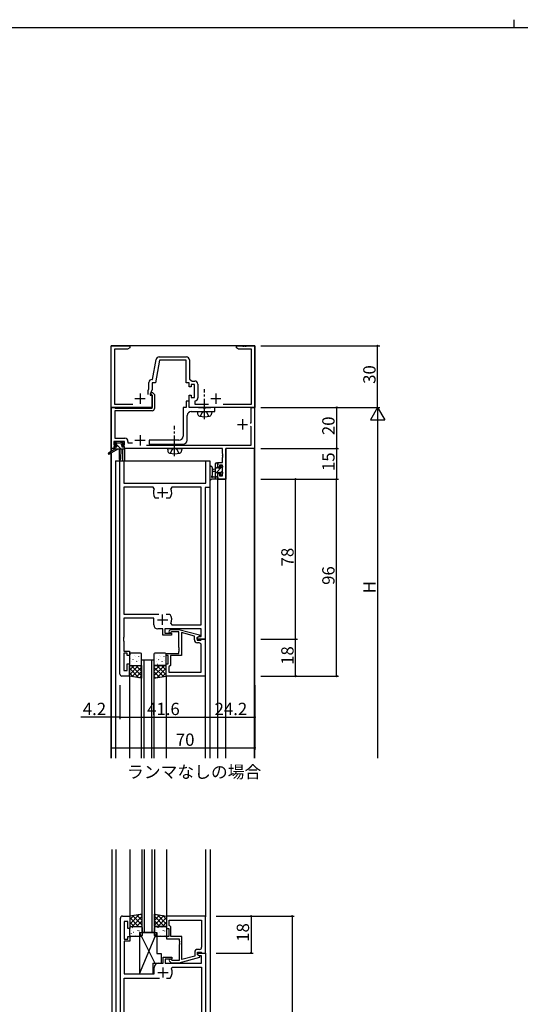
# Model space of a CAD drawing. Extents: x 0 to 1133, y 0 to 806.
# Drawn here: x 313 to 557, y 326 to 806 of the extents above; entities that cross this region are included whole.
import ezdxf

# ---------------------------------------------------------------- set-up
doc = ezdxf.new("R2010")
doc.units = 0
doc.linetypes.add('YCENTER_1', pattern=[13, 10, -1, 1, -1])
doc.linetypes.add('YHIDDEN_1', pattern=[4, 3, -1])
for name, color, linetype in [('USER1', 3, 'CONTINUOUS'), ('YKK_11', 7, 'CONTINUOUS'), ('YKK_12', 2, 'CONTINUOUS'), ('YKK_13', 4, 'CONTINUOUS'), ('YKK_D', 6, 'CONTINUOUS'), ('YKK_ZWAK', 7, 'CONTINUOUS')]:
    doc.layers.add(name, color=color, linetype=linetype)
doc.styles.get("Standard").update_dxf_attribs({"font": 'ROMANS.SHX', "bigfont": 'EXTFONT.SHX'})

# ---------------------------------------------------------------- blocks, each defined once
blk = doc.blocks.new('A201')
at = {"layer": 'YKK_ZWAK', "color": 8, "linetype": 'Continuous'}
blk.add_line((296.01, 412), (296.01, 410), dxfattribs=at)
at = {"layer": 'YKK_ZWAK', "color": 254, "linetype": 'Continuous'}
blk.add_line((571, 410), (21, 410), dxfattribs=at)

msp = doc.modelspace()

# ---------------------------------------------------------------- linework, layer by layer
at = {"layer": 'YKK_11', "color": 0, "linetype": 'ByBlock', "lineweight": -2}
for p, q in [((357.67, 617), (357.67, 647)), ((357.67, 647), (366.67, 647)), ((365.58, 645.37), (359.3, 645.37)), ((359.3, 645.37), (359.3, 618.63)), ((366.67, 646), (365.58, 645.37)), ((366.67, 647), (366.67, 646)), ((418.67, 646), (418.67, 647)), ((418.67, 647), (421.71, 647)), ((419.76, 645.37), (418.67, 646)), ((426.04, 645.37), (419.76, 645.37)), ((421.71, 647), (421.9, 646.88)), ((421.9, 646.88), (422.45, 646.88)), ((422.45, 646.88), (422.63, 647)), ((422.63, 647), (422.71, 647)), ((422.71, 647), (422.9, 646.88)), ((422.9, 646.88), (423.45, 646.88)), ((423.45, 646.88), (423.63, 647)), ((423.63, 647), (427.67, 647)), ((426.04, 618.63), (426.04, 645.37)), ((427.67, 647), (427.67, 617)), ((377.8, 630.63), (379.53, 640.39)), ((381.11, 640), (379.17, 629)), ((381, 641.63), (394.3, 641.63)), ((394.17, 640), (381.11, 640)), ((394.17, 629), (394.17, 640)), ((395.8, 640.13), (395.8, 630.8)), ((376.04, 626.01), (376.04, 629.13)), ((377.54, 630.63), (377.8, 630.63)), ((379.17, 629), (377.67, 629)), ((377.67, 629), (377.67, 625.64)), ((395.67, 629), (394.17, 629)), ((395.67, 627), (395.67, 629)), ((395.8, 630.8), (397.19, 629.83)), ((397.19, 629.83), (398.4, 629.83)), ((375.67, 625.21), (376.04, 626.01)), ((375.67, 623.3), (375.67, 625.21)), ((377.67, 625.64), (376.67, 623.5)), ((376.86, 623.42), (377.22, 624.2)), ((377.22, 624.2), (377.79, 624.2)), ((377.79, 624.2), (378.67, 623.31)), ((396.67, 627), (395.67, 627)), ((398.27, 628.2), (396.67, 628.2)), ((396.67, 628.2), (396.67, 627)), ((398.27, 621.8), (398.27, 628.2)), ((399.9, 628.33), (399.9, 621.67)), ((376.67, 623.5), (376.67, 623)), ((376.67, 623), (377.67, 623)), ((377, 623.2), (376.86, 623.42)), ((377.37, 623.2), (377, 623.2)), ((377.67, 622.9), (377.37, 623.2)), ((377.67, 623), (377.67, 617)), ((377.67, 616.7), (377.67, 622.9)), ((378.67, 623.31), (378.67, 616.4)), ((395.67, 620), (394.17, 620)), ((394.17, 620), (394.17, 617)), ((395.67, 617), (395.67, 623)), ((395.67, 623), (396.67, 623)), ((395.67, 617), (395.67, 620)), ((396.67, 623), (396.67, 621.8)), ((396.67, 621.8), (398.27, 621.8)), ((398.63, 620.19), (398.37, 619.89)), ((398.37, 619.89), (398.37, 618.63)), ((377.67, 617), (357.67, 617)), ((357.77, 597), (357.77, 617)), ((357.77, 617), (359.2, 617)), ((359.2, 617), (359.4, 616.85)), ((359.3, 618.63), (368.14, 618.63)), ((359.4, 616.85), (359.59, 616.7)), ((377.67, 615.4), (359.4, 615.4)), ((359.4, 615.4), (359.4, 601.93)), ((359.59, 616.7), (377.67, 616.7)), ((394.17, 617), (392.67, 617)), ((392.67, 617), (392.67, 603)), ((427.67, 617), (395.67, 617)), ((400, 617), (395.67, 617)), ((396.67, 615), (408.17, 615)), ((398.37, 618.63), (405.14, 618.63)), ((400.17, 616.9), (400, 617)), ((400.35, 616.8), (400.17, 616.9)), ((402.5, 616.8), (400.35, 616.8)), ((402.69, 616.66), (402.5, 616.8)), ((403.65, 616.66), (402.69, 616.66)), ((403.84, 616.8), (403.65, 616.66)), ((406, 616.8), (403.84, 616.8)), ((406.17, 616.9), (406, 616.8)), ((406.35, 617), (406.17, 616.9)), ((408.17, 617), (406.35, 617)), ((408.17, 615), (408.17, 617)), ((412.21, 618.63), (426.04, 618.63)), ((425.94, 609.5), (425.94, 617)), ((425.94, 617), (427.57, 617)), ((427.57, 617), (427.57, 597)), ((394.67, 601), (394.67, 613)), ((425.37, 609.5), (425.94, 609.5)), ((425.94, 607.6), (425.64, 607.9)), ((425.94, 598.63), (425.94, 607.6)), ((364.17, 600.3), (358.97, 600.3)), ((358.97, 600.3), (358.97, 598.8)), ((359.4, 601.93), (364.3, 601.93)), ((364.17, 598.8), (364.17, 600.3)), ((365.8, 600.43), (365.8, 599.7)), ((390.67, 601), (376.17, 601)), ((376.17, 601), (376.17, 599)), ((358.97, 597), (357.77, 597)), ((358.97, 598.8), (360.07, 598.8)), ((360.07, 598), (358.97, 598)), ((358.97, 598), (358.97, 597)), ((360.07, 598.8), (360.07, 598)), ((363.07, 598), (363.07, 598.8)), ((363.07, 598.8), (364.17, 598.8)), ((364.17, 598), (363.07, 598)), ((364.17, 597), (364.17, 598)), ((411.94, 597), (364.17, 597)), ((365.8, 599.7), (368.06, 599.7)), ((374.86, 598.63), (425.94, 598.63)), ((376.17, 599), (380.5, 599)), ((380.5, 599), (380.69, 599.14)), ((380.69, 599.14), (381.65, 599.14)), ((381.65, 599.14), (381.84, 599)), ((381.84, 599), (382.9, 599)), ((382.9, 599), (383.09, 599.14)), ((383.09, 599.14), (384.05, 599.14)), ((384.05, 599.14), (384.24, 599)), ((384.24, 599), (387.9, 599)), ((387.9, 599), (388.09, 599.14)), ((388.09, 599.14), (389.05, 599.14)), ((389.05, 599.14), (389.24, 599)), ((389.24, 599), (392.67, 599)), ((411.94, 594.46), (411.94, 597)), ((427.57, 597), (413.57, 597)), ((413.57, 597), (413.57, 582)), ((361.87, 487), (361.87, 591)), ((361.87, 591), (363.8, 591)), ((363.8, 591), (363.8, 580)), ((403.74, 580), (403.74, 591)), ((403.74, 591), (405.67, 591)), ((405.67, 591), (405.67, 578)), ((412.06, 594.27), (411.94, 594.46)), ((411.94, 593.54), (412.06, 593.72)), ((411.94, 593.46), (411.94, 593.54)), ((412.06, 593.27), (411.94, 593.46)), ((411.94, 592.54), (412.06, 592.72)), ((411.94, 590.1), (411.94, 592.54)), ((412.06, 593.72), (412.06, 594.27)), ((412.06, 592.72), (412.06, 593.27)), ((409.67, 587.8), (409.67, 590.1)), ((409.67, 590.1), (411.94, 590.1)), ((410.47, 587.8), (409.67, 587.8)), ((411.94, 588.9), (410.47, 588.9)), ((410.47, 588.9), (410.47, 587.8)), ((411.94, 583.63), (411.94, 588.9)), ((409.67, 582), (409.67, 584.8)), ((409.67, 584.8), (410.47, 584.8)), ((413.57, 582), (409.67, 582)), ((410.47, 584.8), (410.47, 583.63)), ((410.47, 583.63), (411.94, 583.63)), ((363.8, 580), (403.74, 580)), ((378.12, 578.07), (363.8, 578.07)), ((363.8, 578.07), (363.8, 516.2)), ((378.58, 577.36), (378.12, 578.07)), ((387.22, 578.07), (386.77, 577.36)), ((401.54, 578.07), (387.22, 578.07)), ((401.54, 510.93), (401.54, 578.07)), ((405.67, 578), (403.47, 578)), ((403.47, 578), (403.47, 504)), ((379.23, 572.8), (378.98, 572.93)), ((380.92, 572.8), (379.23, 572.8)), ((386.12, 572.8), (384.42, 572.8)), ((386.37, 572.93), (386.12, 572.8)), ((363.8, 516.2), (380.92, 516.2)), ((378.37, 514.2), (363.8, 514.2)), ((363.8, 514.2), (363.8, 504.96)), ((378.37, 511), (378.37, 514.2)), ((384.42, 516.2), (386.12, 516.2)), ((384.42, 516.2), (386.12, 516.2)), ((386.12, 516.2), (386.37, 516.07)), ((382.77, 509), (380.37, 509)), ((382.77, 506), (382.77, 509)), ((401.54, 509), (383.77, 509)), ((383.77, 509), (383.77, 507)), ((386.77, 511.64), (387.22, 510.93)), ((387.22, 510.93), (401.54, 510.93)), ((401.54, 505.3), (401.54, 509)), ((363.8, 504.96), (363.68, 504.77)), ((363.68, 504.77), (363.68, 504.22)), ((363.68, 504.22), (363.8, 504.04)), ((363.8, 504.04), (363.8, 503.96)), ((386.97, 506), (382.77, 506)), ((383.77, 507), (386.97, 507)), ((385.85, 508.02), (386.62, 508.8)), ((386.62, 508.8), (390.57, 508.8)), ((387.12, 507.6), (386.7, 507.18)), ((386.97, 507), (386.97, 506)), ((390.57, 507.6), (387.12, 507.6)), ((390.57, 508.8), (400.67, 506.09)), ((390.57, 499.96), (390.57, 507.6)), ((398.17, 505.52), (391.87, 507.21)), ((391.87, 507.21), (391.87, 496)), ((398.17, 503.7), (398.17, 505.52)), ((400.67, 505.49), (399.47, 504.8)), ((399.47, 504.8), (400.34, 505.3)), ((399.47, 504.8), (399.47, 503.5)), ((399.47, 504), (399.47, 504.8)), ((400.34, 505.3), (401.54, 505.3)), ((400.67, 506.09), (400.67, 505.49)), ((363.8, 503.96), (363.68, 503.77)), ((363.68, 503.77), (363.68, 503.22)), ((363.68, 503.22), (363.8, 503.04)), ((363.8, 503.04), (363.8, 498.2)), ((390.69, 499.77), (390.57, 499.96)), ((390.57, 499.04), (390.69, 499.22)), ((390.69, 499.22), (390.69, 499.77)), ((403.47, 504), (399.47, 504)), ((399.47, 503.5), (401.27, 503.5)), ((400.54, 502.2), (399.67, 502.2)), ((401.27, 503.5), (401.47, 503.7)), ((401.47, 503.7), (401.77, 504)), ((401.54, 487.93), (401.54, 501.2)), ((401.77, 504), (403.47, 504)), ((403.47, 504), (403.47, 486)), ((363.8, 498.2), (366.47, 498.2)), ((365.47, 497.2), (363.8, 497.2)), ((363.8, 497.2), (363.8, 488.7)), ((365.47, 496), (365.47, 497.2)), ((366.47, 496), (365.47, 496)), ((366.47, 498.2), (366.47, 496)), ((384.47, 496), (384.47, 497)), ((384.47, 497), (390.57, 497)), ((385.47, 496), (384.47, 496)), ((385.47, 492), (385.47, 496)), ((391.87, 496), (386.47, 496)), ((386.47, 496), (386.47, 491.2)), ((390.57, 498.96), (390.57, 499.04)), ((390.69, 498.77), (390.57, 498.96)), ((390.57, 498.04), (390.69, 498.22)), ((390.57, 497), (390.57, 498.04)), ((390.69, 498.22), (390.69, 498.77)), ((365.47, 488.7), (365.47, 492)), ((365.47, 492), (366.47, 492)), ((366.47, 492), (366.47, 486)), ((384.47, 486), (384.47, 492)), ((384.47, 492), (385.47, 492)), ((385.97, 490.7), (385.77, 490.5)), ((385.77, 490.5), (385.77, 487.93)), ((386.47, 491.2), (385.97, 490.7)), ((366.47, 486), (362.87, 486)), ((363.8, 488.7), (365.47, 488.7)), ((403.47, 486), (384.47, 486)), ((385.77, 487.93), (401.54, 487.93)), ((385.77, 487.93), (401.54, 487.93)), ((362.07, 255), (362.07, 368)), ((363.07, 369), (366.67, 369)), ((365.67, 366.3), (364, 366.3)), ((364, 366.3), (364, 357.8)), ((365.67, 363), (365.67, 366.3)), ((366.67, 369), (366.67, 363)), ((403.67, 369), (384.67, 369)), ((384.67, 369), (384.67, 363)), ((385.97, 367.07), (401.74, 367.07)), ((385.97, 364.5), (385.97, 367.07)), ((385.97, 367.07), (401.74, 367.07)), ((401.74, 367.07), (401.74, 353.8)), ((403.67, 351), (403.67, 369)), ((366.67, 363), (365.67, 363)), ((384.67, 363), (385.67, 363)), ((385.67, 363), (385.67, 359)), ((386.17, 364.3), (385.97, 364.5)), ((386.67, 363.8), (386.17, 364.3)), ((386.67, 359), (386.67, 363.8)), ((364, 357.8), (365.67, 357.8)), ((366.67, 356.8), (364, 356.8)), ((364, 356.8), (364, 351.96)), ((365.67, 357.8), (365.67, 359)), ((365.67, 359), (366.67, 359)), ((366.67, 359), (366.67, 356.8)), ((385.67, 359), (384.67, 359)), ((384.67, 359), (384.67, 358)), ((384.67, 358), (390.77, 358)), ((392.07, 359), (386.67, 359)), ((390.77, 358), (390.77, 356.96)), ((390.77, 356.96), (390.89, 356.77)), ((390.89, 356.23), (390.77, 356.04)), ((390.77, 356.04), (390.77, 355.96)), ((390.77, 355.96), (390.89, 355.77)), ((390.89, 355.23), (390.77, 355.04)), ((390.89, 356.77), (390.89, 356.23)), ((390.89, 355.77), (390.89, 355.23)), ((392.07, 347.79), (392.07, 359)), ((364, 351.96), (363.88, 351.77)), ((363.88, 351.77), (363.88, 351.23)), ((363.88, 351.23), (364, 351.04)), ((364, 350.96), (363.88, 350.77)), ((363.88, 350.77), (363.88, 350.23)), ((364, 351.04), (364, 350.96)), ((390.77, 355.04), (390.77, 347.4)), ((398.37, 351.3), (398.37, 349.48)), ((399.67, 350.2), (399.67, 351.5)), ((399.67, 351.5), (401.47, 351.5)), ((399.67, 350.2), (399.67, 351)), ((399.67, 351), (403.67, 351)), ((400.74, 352.8), (399.87, 352.8)), ((401.47, 351.5), (401.67, 351.3)), ((401.67, 351.3), (401.97, 351)), ((401.97, 351), (403.67, 351)), ((403.67, 351), (403.67, 272)), ((363.88, 350.23), (364, 350.04)), ((364, 350.04), (364, 340.8)), ((380.57, 346), (382.97, 346)), ((382.97, 346), (382.97, 349)), ((382.97, 349), (387.17, 349)), ((387.17, 348), (383.97, 348)), ((383.97, 348), (383.97, 346)), ((383.97, 346), (401.74, 346)), ((386.05, 346.98), (386.82, 346.2)), ((386.82, 346.2), (390.77, 346.2)), ((387.32, 347.4), (386.9, 347.82)), ((387.17, 349), (387.17, 348)), ((390.77, 347.4), (387.32, 347.4)), ((390.77, 346.2), (400.87, 348.91)), ((398.37, 349.48), (392.07, 347.79)), ((400.54, 349.7), (399.67, 350.2)), ((400.87, 349.51), (399.67, 350.2)), ((401.74, 349.7), (400.54, 349.7)), ((400.87, 348.91), (400.87, 349.51)), ((401.74, 346), (401.74, 349.7)), ((378.57, 340.8), (378.57, 344)), ((386.97, 343.36), (387.42, 344.07)), ((387.42, 344.07), (401.74, 344.07)), ((401.74, 344.07), (401.74, 278.93)), ((364, 340.8), (378.57, 340.8)), ((364, 284.2), (364, 338.8)), ((364, 338.8), (381.12, 338.8)), ((384.62, 338.8), (386.32, 338.8)), ((384.62, 338.8), (386.32, 338.8)), ((386.32, 338.8), (386.57, 338.93))]:
    msp.add_line(p, q, dxfattribs=at)
at = {"layer": 'YKK_11', "color": 2}
for p, q in [((369.17, 621.3), (374.17, 621.3)), ((371.67, 623.8), (371.67, 618.8)), ((406.17, 621.3), (411.17, 621.3)), ((408.67, 623.8), (408.67, 618.8)), ((421.67, 611.2), (421.67, 606.2)), ((419.17, 608.7), (424.17, 608.7)), ((369.17, 601), (374.17, 601)), ((371.67, 603.5), (371.67, 598.5)), ((382.67, 573), (382.67, 578)), ((380.17, 575.5), (385.17, 575.5)), ((382.67, 511), (382.67, 516)), ((380.17, 513.5), (385.17, 513.5)), ((380.37, 341.5), (385.37, 341.5)), ((382.87, 344), (382.87, 339))]:
    msp.add_line(p, q, dxfattribs=at)
at = {"layer": 'YKK_11', "color": 0, "linetype": 'ByBlock', "lineweight": -2}
for centre, radius, start, end in [((381, 640.13), 1.5, 90, 170), ((394.3, 640.13), 1.5, 0, 90), ((377.54, 629.13), 1.5, 90, 180), ((398.4, 628.33), 1.5, 0, 90), ((398.4, 621.67), 1.5, 278.6269, 360), ((377.67, 616.4), 1, 270, 360), ((396.67, 613), 2, 90, 180), ((364.3, 600.43), 1.5, 0, 90), ((390.67, 603), 2, 270, 360), ((392.67, 601), 2, 270, 360), ((382.67, 575.5), 4.5, 155.5436, 214.8499), ((382.67, 575.5), 4.5, 325.1501, 24.4564), ((382.67, 513.5), 4.5, 335.5436, 34.8499), ((380.37, 511), 2, 180, 270), ((386.27, 507.6), 0.6, 135, 315), ((399.67, 503.7), 1.5, 180, 270), ((400.54, 501.2), 1, 0, 90), ((362.87, 487), 1, 180, 270), ((363.07, 368), 1, 90, 180), ((399.87, 351.3), 1.5, 90, 180), ((400.74, 353.8), 1, 270, 360), ((380.57, 344), 2, 90, 180), ((386.47, 347.4), 0.6, 45, 225), ((382.87, 341.5), 4.5, 325.1501, 24.4564)]:
    msp.add_arc(centre, radius, start, end, dxfattribs=at)
at = {"layer": 'YKK_12'}
for p, q in [((357.67, 595.56), (357.67, 647)), ((427.67, 647), (357.67, 647)), ((427.67, 446), (427.67, 647)), ((357.77, 595.63), (357.77, 597)), ((359.37, 597), (357.77, 597)), ((363.17, 596.7), (363.17, 591)), ((411.64, 597), (363.87, 597)), ((364.17, 597), (364.17, 591)), ((413.57, 446), (413.57, 597)), ((427.57, 597), (413.57, 597)), ((427.57, 446), (427.57, 597)), ((357.67, 446), (357.67, 594.77)), ((357.77, 446), (357.77, 594.83)), ((359.67, 591), (405.67, 591)), ((359.67, 591), (359.67, 446)), ((405.67, 591), (405.67, 446)), ((409.67, 446), (409.67, 582)), ((409.67, 582), (413.57, 582)), ((366.47, 486), (366.47, 446)), ((384.47, 486), (384.47, 446)), ((403.47, 486), (403.47, 446)), ((357.87, 401.5), (357.87, 221.5)), ((359.87, 401.5), (359.87, 221.5)), ((366.67, 401.5), (366.67, 369)), ((384.67, 401.5), (384.67, 369)), ((403.67, 401.5), (403.67, 368.7)), ((405.87, 401.5), (405.87, 221.5))]:
    msp.add_line(p, q, dxfattribs=at)
at = {"layer": 'YKK_12', "linetype": 'Continuous'}
for p, q in [((372.47, 446), (372.47, 494)), ((372.47, 494), (378.47, 494)), ((373.47, 494), (373.47, 446)), ((377.47, 446), (377.47, 494)), ((378.47, 494), (378.47, 446)), ((372.67, 361), (372.67, 401.5)), ((373.67, 401.5), (373.67, 361)), ((377.67, 361), (377.67, 401.5)), ((378.67, 401.5), (378.67, 361)), ((378.67, 361), (372.67, 361))]:
    msp.add_line(p, q, dxfattribs=at)
at = {"layer": 'YKK_13', "linetype": 'YCENTER_1'}
for p, q in [((403.17, 611.25), (403.17, 625.93)), ((388.57, 593.25), (388.57, 607.93))]:
    msp.add_line(p, q, dxfattribs=at)
at = {"layer": 'YKK_13', "linetype": 'Continuous'}
for p, q in [((399.67, 615), (399.77, 613.88)), ((399.67, 615), (406.67, 615)), ((406.67, 615), (406.57, 613.88)), ((385.07, 597), (385.17, 595.88)), ((385.07, 597), (392.07, 597)), ((392.07, 597), (391.97, 595.88))]:
    msp.add_line(p, q, dxfattribs=at)
at = {"layer": 'YKK_13', "linetype": 'YHIDDEN_1'}
for p, q in [((401.12, 612.64), (402.03, 614.45)), ((402.03, 614.45), (403.17, 615.06)), ((404.32, 614.45), (403.17, 615.06)), ((405.22, 612.64), (404.32, 614.45)), ((386.52, 594.64), (387.43, 596.45)), ((387.43, 596.45), (388.57, 597.06)), ((389.72, 596.45), (388.57, 597.06)), ((390.62, 594.64), (389.72, 596.45))]:
    msp.add_line(p, q, dxfattribs=at)
at = {"layer": 'YKK_13'}
for p, q in [((359.37, 596.7), (356.31, 594.65)), ((360.87, 596.7), (356.63, 594.14)), ((359.17, 599.2), (359.17, 599.7)), ((359.37, 597.4), (359.37, 596.7)), ((363.57, 596.7), (359.37, 596.7)), ((359.47, 600), (359.97, 600)), ((360.37, 598.9), (359.47, 598.9)), ((359.67, 597.7), (360.37, 597.7)), ((360.17, 599.8), (362.27, 599.8)), ((360.37, 597.7), (360.37, 598.9)), ((361.47, 596.7), (361.57, 591.69)), ((362.27, 596.7), (362.17, 591.69)), ((362.47, 600), (363.07, 600)), ((362.77, 598.44), (362.77, 597.7)), ((362.77, 597.7), (363.57, 597.7)), ((363.57, 598.9), (363.23, 598.9)), ((363.28, 599.91), (363.78, 599.41)), ((363.87, 597.4), (363.87, 597)), ((405.67, 587.73), (405.67, 582.56)), ((406.87, 587.73), (406.87, 583.77)), ((408.47, 586.9), (407.33, 586.8)), ((408.47, 585.7), (407.33, 585.8)), ((408.47, 589.33), (409.04, 589.9)), ((408.47, 582), (408.47, 589.6)), ((408.47, 584.84), (411.97, 588.34)), ((408.47, 587.09), (409.47, 588.09)), ((408.77, 589.9), (409.37, 589.9)), ((409.47, 588.8), (409.47, 587.5)), ((409.47, 587.5), (410.87, 587.5)), ((409.67, 589.6), (409.67, 589)), ((410.87, 587.5), (410.87, 588.4)), ((411.09, 585.22), (411.77, 585.9)), ((411.17, 588.7), (411.67, 588.7)), ((411.77, 587.7), (411.77, 585.6)), ((411.97, 588.4), (411.97, 587.9)), ((409.37, 582), (406.69, 582)), ((407.29, 583.2), (408.47, 583.2)), ((408.47, 582.6), (409.47, 583.6)), ((410.41, 585.1), (409.47, 585.1)), ((409.47, 585.1), (409.47, 583.1)), ((409.67, 582.9), (409.67, 582.3)), ((410.87, 584.3), (410.87, 584.64)), ((411.88, 584.59), (411.38, 584.09)), ((411.97, 585.4), (411.97, 584.8)), ((366.47, 496.7), (366.47, 491.7)), ((366.92, 496.64), (366.96, 496.66)), ((371.97, 497.2), (366.97, 497.2)), ((367.11, 494.69), (367.16, 494.78)), ((368.94, 495.9), (368.99, 495.93)), ((369.25, 495.48), (369.26, 495.49)), ((371.02, 495.47), (371.06, 495.49)), ((372.47, 491.7), (372.47, 496.7)), ((378.47, 496.7), (378.47, 491.7)), ((378.67, 494.44), (378.72, 494.47)), ((383.97, 497.2), (378.97, 497.2)), ((379.32, 496.64), (379.36, 496.66)), ((379.51, 494.69), (379.56, 494.78)), ((381.34, 495.9), (381.39, 495.93)), ((381.65, 495.48), (381.66, 495.49)), ((383.42, 495.47), (383.46, 495.49)), ((384.47, 491.7), (384.47, 496.7)), ((366.47, 486), (366.47, 491.2)), ((366.47, 491.2), (372.47, 491.2)), ((366.47, 491.16), (366.52, 491.2)), ((366.47, 488.91), (368.76, 491.2)), ((366.47, 486.67), (371.01, 491.2)), ((371.1, 485.23), (366.47, 489.85)), ((366.97, 491.2), (371.97, 491.2)), ((367.28, 493.28), (367.29, 493.28)), ((372.47, 486.1), (367.37, 491.2)), ((367.71, 491.82), (367.75, 491.84)), ((367.83, 485.77), (372.47, 490.42)), ((368.35, 494.01), (368.39, 494.04)), ((369.1, 491.29), (369.11, 491.3)), ((372.47, 488.34), (369.62, 491.2)), ((369.78, 491.39), (369.83, 491.41)), ((370, 493.17), (370.04, 493.26)), ((370.37, 493.28), (370.42, 493.3)), ((371.04, 493.46), (371.05, 493.47)), ((372.47, 490.59), (371.86, 491.2)), ((372.45, 492.85), (372.47, 492.86)), ((372.47, 491.2), (372.47, 485)), ((378.47, 490.59), (379.08, 491.2)), ((378.47, 488.34), (381.33, 491.2)), ((378.47, 486.1), (383.57, 491.2)), ((384.47, 491.2), (378.47, 491.2)), ((378.47, 491.2), (378.47, 485)), ((383.12, 485.77), (378.47, 490.42)), ((378.97, 491.2), (383.97, 491.2)), ((379.68, 493.28), (379.69, 493.28)), ((379.85, 485.23), (384.47, 489.85)), ((384.47, 486.67), (379.94, 491.2)), ((380.11, 491.82), (380.15, 491.84)), ((380.75, 494.01), (380.79, 494.04)), ((381.5, 491.29), (381.51, 491.3)), ((382.18, 491.39), (382.23, 491.41)), ((384.47, 488.91), (382.18, 491.2)), ((382.4, 493.17), (382.44, 493.26)), ((382.77, 493.28), (382.82, 493.3)), ((383.44, 493.46), (383.45, 493.47)), ((384.47, 491.16), (384.43, 491.2)), ((384.47, 486), (384.47, 491.2)), ((368.4, 485.68), (366.47, 487.61)), ((372.47, 485), (366.47, 486)), ((369.75, 485.45), (372.47, 488.18)), ((371.67, 485.13), (372.47, 485.93)), ((381.19, 485.45), (378.47, 488.18)), ((378.47, 485), (384.47, 486)), ((379.27, 485.13), (378.47, 485.93)), ((382.54, 485.68), (384.47, 487.61)), ((372.67, 370), (366.67, 369)), ((371.3, 369.77), (366.67, 365.15)), ((371.87, 369.87), (372.67, 369.07)), ((372.67, 364), (372.67, 370)), ((378.67, 370), (384.67, 369)), ((378.67, 364), (378.67, 370)), ((379.47, 369.87), (378.67, 369.07)), ((380.05, 369.77), (384.67, 365.15)), ((368.6, 369.32), (366.67, 367.39)), ((366.67, 369), (366.67, 364)), ((366.67, 368.33), (371.01, 364)), ((366.67, 366.09), (368.76, 364)), ((372.67, 368.9), (367.77, 364)), ((368.03, 369.23), (372.67, 364.58)), ((369.95, 369.55), (372.67, 366.82)), ((372.67, 366.66), (370.02, 364)), ((381.39, 369.55), (378.67, 366.82)), ((383.32, 369.23), (378.67, 364.58)), ((378.67, 368.9), (383.57, 364)), ((378.67, 366.66), (381.33, 364)), ((384.67, 368.33), (380.34, 364)), ((384.67, 366.09), (382.58, 364)), ((382.74, 369.32), (384.67, 367.39)), ((384.67, 369), (384.67, 364)), ((366.67, 364), (372.67, 364)), ((366.67, 359.5), (366.67, 363.5)), ((367.17, 364), (372.17, 364)), ((367.31, 360.51), (367.36, 360.42)), ((367.48, 361.92), (367.49, 361.92)), ((367.91, 363.38), (367.95, 363.36)), ((368.55, 361.19), (368.59, 361.16)), ((369.3, 363.91), (369.31, 363.9)), ((369.98, 363.81), (370.03, 363.79)), ((370.2, 362.03), (370.24, 361.94)), ((370.57, 361.92), (370.62, 361.9)), ((371.24, 361.74), (371.25, 361.73)), ((371.42, 361), (371.42, 340.8)), ((371.42, 361), (379.92, 361)), ((371.42, 340.8), (379.92, 361)), ((371.42, 361), (378.85, 346)), ((372.67, 364.41), (372.26, 364)), ((372.65, 362.35), (372.67, 362.34)), ((372.67, 363.5), (372.67, 359.5)), ((378.67, 364.41), (379.08, 364)), ((384.67, 364), (378.67, 364)), ((378.67, 359.5), (378.67, 363.5)), ((378.87, 360.76), (378.92, 360.73)), ((379.17, 364), (384.17, 364)), ((379.71, 360.51), (379.76, 360.42)), ((379.88, 361.92), (379.89, 361.92)), ((379.92, 361), (379.92, 350.8)), ((380.31, 363.38), (380.35, 363.36)), ((380.95, 361.19), (380.99, 361.16)), ((381.7, 363.91), (381.71, 363.9)), ((382.38, 363.81), (382.43, 363.79)), ((382.6, 362.03), (382.64, 361.94)), ((382.97, 361.92), (383.02, 361.9)), ((383.64, 361.74), (383.65, 361.73)), ((384.67, 363.5), (384.67, 359.5)), ((372.17, 359), (367.17, 359)), ((369.14, 359.3), (369.19, 359.27)), ((369.45, 359.72), (369.46, 359.71)), ((371.22, 359.73), (371.26, 359.71)), ((384.17, 359), (379.17, 359)), ((381.54, 359.3), (381.59, 359.27)), ((381.85, 359.72), (381.86, 359.71)), ((383.62, 359.73), (383.66, 359.71)), ((379.92, 350.8), (381.92, 350.8)), ((381.92, 350.8), (381.92, 346)), ((377.92, 346), (377.92, 340.8)), ((377.92, 346), (381.92, 346)), ((371.42, 340.8), (377.92, 340.8))]:
    msp.add_line(p, q, dxfattribs=at)
at = {"layer": 'YKK_13', "lineweight": -3}
for p, q in [((360.24, 598.9), (359.25, 599.9)), ((362.44, 596.7), (360.37, 598.77)), ((363.61, 598.9), (362.51, 600))]:
    msp.add_line(p, q, dxfattribs=at)
at = {"layer": 'YKK_13', "linetype": 'Continuous'}
for centre, radius, start, end in [((401.07, 613.99), 1.3, 185, 254.1191), ((403.17, 621.4), 9, 254.1191, 285.8809), ((405.28, 613.99), 1.3, 285.8809, 355), ((386.47, 595.99), 1.3, 185, 254.1191), ((390.68, 595.99), 1.3, 285.8809, 355), ((388.57, 603.4), 9, 254.1191, 285.8809)]:
    msp.add_arc(centre, radius, start, end, dxfattribs=at)
at = {"layer": 'YKK_13'}
for centre, radius, start, end in [((359.47, 599.7), 0.3, 90, 180), ((359.47, 599.2), 0.3, 180, 270), ((359.67, 597.4), 0.3, 90, 180), ((359.97, 599.8), 0.2, 0, 90), ((362.47, 599.8), 0.2, 90, 180), ((362.77, 598.9), 0.25, 33.0557, 236.9443), ((362.47, 598.44), 0.3, 0, 56.9443), ((363.23, 599.2), 0.3, 213.0557, 270), ((363.07, 599.7), 0.3, 45, 90), ((363.57, 599.2), 0.3, 270, 45), ((363.57, 597.4), 0.3, 0, 90), ((363.57, 597), 0.3, 270, 0), ((356.47, 594.4), 0.3, 123.769, 301.0615), ((361.87, 591.7), 0.3, 181.1696, 358.8554), ((406.27, 587.73), 0.6, 0.0402, 180.0402), ((407.37, 586.3), 0.5, 95.0921, 264.9079), ((408.77, 589.6), 0.3, 90, 180), ((409.37, 589.6), 0.3, 0, 90), ((409.47, 589), 0.2, 270, 0), ((411.17, 588.4), 0.3, 90, 180), ((411.67, 588.4), 0.3, 0, 90), ((411.77, 587.9), 0.2, 270, 0), ((405.97, 582.56), 0.3, 180, 229.4712), ((405.58, 582.11), 0.3, 349.4712, 49.4712), ((406.17, 582), 0.3, 169.4712, 330), ((406.69, 581.7), 0.3, 90, 150), ((406.77, 583.2), 0.3, 109.1898, 330), ((406.57, 583.77), 0.3, 289.1898, 0.0402), ((407.29, 582.9), 0.3, 90, 150), ((409.37, 582.3), 0.3, 270, 0), ((409.47, 582.9), 0.2, 360, 90), ((410.41, 585.4), 0.3, 270, 326.9443), ((410.87, 585.1), 0.25, 303.0557, 146.9443), ((411.17, 584.64), 0.3, 123.0557, 180), ((411.17, 584.3), 0.3, 180, 315), ((411.77, 585.4), 0.2, 0, 90), ((411.67, 584.8), 0.3, 315, 0), ((366.97, 496.7), 0.5, 90, 180), ((371.97, 496.7), 0.5, 0, 90), ((378.97, 496.7), 0.5, 90, 180), ((383.97, 496.7), 0.5, 0, 90), ((366.97, 491.7), 0.5, 180, 270), ((371.97, 491.7), 0.5, 270, 0), ((378.97, 491.7), 0.5, 180, 270), ((383.97, 491.7), 0.5, 270, 0), ((367.17, 363.5), 0.5, 90, 180), ((372.17, 363.5), 0.5, 0, 90), ((379.17, 363.5), 0.5, 90, 180), ((384.17, 363.5), 0.5, 0, 90), ((367.17, 359.5), 0.5, 180, 270), ((372.17, 359.5), 0.5, 270, 360), ((379.17, 359.5), 0.5, 180, 270), ((384.17, 359.5), 0.5, 270, 360)]:
    msp.add_arc(centre, radius, start, end, dxfattribs=at)
at = {"layer": 'YKK_D'}
for p, q in [((430.67, 647), (488.57, 647)), ((487.57, 617), (487.57, 647)), ((430.67, 617), (468.57, 617)), ((430.67, 617), (488.57, 617)), ((430.67, 617), (488.57, 617)), ((467.57, 617), (467.57, 597)), ((487.57, 617), (484.07, 610.94)), ((487.57, 617), (491.07, 610.94)), ((487.57, 617), (487.57, 604.88)), ((484.07, 610.94), (491.07, 610.94)), ((487.57, 610), (487.57, 446)), ((430.67, 597), (468.57, 597)), ((430.67, 597), (468.57, 597)), ((467.57, 597), (467.57, 582)), ((430.67, 582), (468.57, 582)), ((430.67, 582), (468.57, 582)), ((430.67, 582), (448.57, 582)), ((447.57, 504), (447.57, 582)), ((467.57, 486), (467.57, 582)), ((430.67, 504), (448.57, 504)), ((430.67, 504), (448.57, 504)), ((447.57, 486), (447.57, 504)), ((430.67, 486), (468.57, 486)), ((430.67, 486), (448.57, 486)), ((357.67, 481.62), (357.67, 465)), ((357.67, 481.62), (357.67, 450)), ((361.87, 481.62), (361.87, 465)), ((361.87, 481.62), (361.87, 465)), ((403.47, 481.62), (403.47, 465)), ((403.47, 481.62), (403.47, 465)), ((427.67, 481.62), (427.67, 450)), ((427.67, 481.62), (427.67, 465)), ((357.67, 466), (342.77, 466)), ((361.87, 466), (357.67, 466)), ((361.87, 466), (403.47, 466)), ((403.47, 466), (427.67, 466)), ((357.67, 451), (427.67, 451)), ((408.87, 369), (446.87, 369)), ((408.87, 369), (426.87, 369)), ((425.87, 369), (425.87, 351)), ((445.87, 369), (445.87, 254)), ((408.87, 351), (426.87, 351))]:
    msp.add_line(p, q, dxfattribs=at)
at = {"layer": 'YKK_D', "linetype": 'ByBlock', "const_width": 0.85}
for points in [[(487.57, 646.89, 1), (487.57, 647.1, 1)], [(467.57, 616.89, 1), (467.57, 617.11, 1)], [(467.57, 596.89, 1), (467.57, 597.11, 1)], [(447.57, 581.89, 1), (447.57, 582.11, 1)], [(467.57, 582.11, 1), (467.57, 581.89, 1)], [(467.57, 581.89, 1), (467.57, 582.11, 1)], [(447.57, 504.11, 1), (447.57, 503.89, 1)], [(447.57, 503.89, 1), (447.57, 504.11, 1)], [(447.57, 486.11, 1), (447.57, 485.89, 1)], [(467.57, 486.11, 1), (467.57, 485.89, 1)], [(357.78, 466, 1), (357.57, 466, 1)], [(361.77, 466, 1), (361.98, 466, 1)], [(361.98, 466, 1), (361.77, 466, 1)], [(403.37, 466, 1), (403.58, 466, 1)], [(403.58, 466, 1), (403.37, 466, 1)], [(427.57, 466, 1), (427.78, 466, 1)], [(357.78, 451, 1), (357.57, 451, 1)], [(427.57, 451, 1), (427.78, 451, 1)], [(425.87, 368.89, 1), (425.87, 369.11, 1)], [(445.87, 368.89, 1), (445.87, 369.11, 1)], [(425.87, 351.11, 1), (425.87, 350.89, 1)]]:
    msp.add_lwpolyline(points, format="xyb", close=True, dxfattribs=at)

# ---------------------------------------------------------------- block references
at = {"layer": 'YKK_ZWAK', "xscale": 2, "yscale": 2, "zscale": 2}
msp.add_blockref('A201', (-38, -18), dxfattribs=at)

# ---------------------------------------------------------------- texts
at = {"layer": 'USER1'}
msp.add_text('ランマなしの場合', height=6, dxfattribs=at).set_placement((365.34, 436.27))
at = {"layer": 'YKK_D'}
for s, p in [('30', (486.57, 628.48)), ('20', (466.57, 603.48)), ('15', (466.57, 585.98)), ('78', (446.57, 539.48)), ('96', (466.57, 530.48)), ('H', (486.57, 526.4)), ('18', (446.57, 491.48)), ('18', (424.87, 356.48))]:
    msp.add_text(s, height=6, rotation=90, dxfattribs=at).set_placement(p)
for s, p in [('4.2', (343.77, 467)), ('41.6', (375.15, 467)), ('24.2', (408.05, 467)), ('70', (389.15, 452))]:
    msp.add_text(s, height=6, dxfattribs=at).set_placement(p)

doc.saveas('drawing.dxf')
